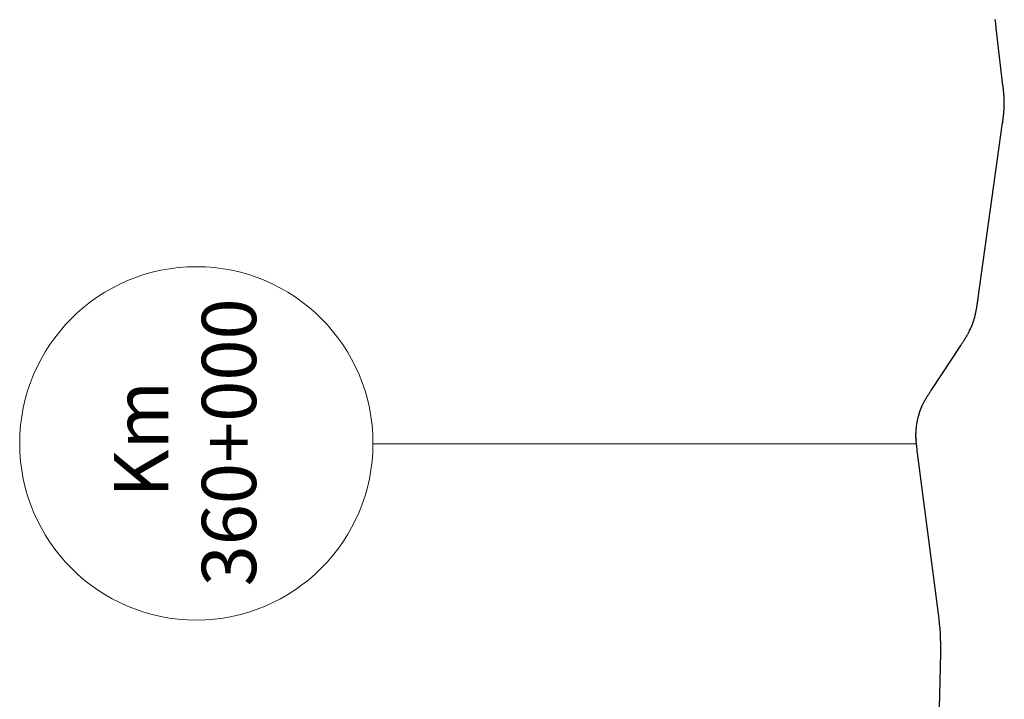
# Model space of a CAD drawing. Units: metres. Extents: x 83814 to 164000, y 8908000 to 9020000.
# Drawn here: x 138182 to 142712, y 8936212 to 8939337 of the extents above; entities that cross this region are included whole.
import ezdxf
from ezdxf.enums import TextEntityAlignment as Align

# ---------------------------------------------------------------- set-up
doc = ezdxf.new("R2010")
doc.units = ezdxf.units.M
doc.header["$LTSCALE"] = 12.7
doc.layers.add('Eje de carretera', color=25, linetype='Continuous', lineweight=60)
doc.layers.add('Km', color=150, linetype='Continuous', lineweight=9)
doc.styles.add('ARIAL', font='ARIALBD.TTF')

msp = doc.modelspace()

# ---------------------------------------------------------------- linework, layer by layer
at = {"layer": 'Eje de carretera', "linetype": 'Continuous', "lineweight": -3}
for p, q in [((142670.1, 8939336.5), (142669.9, 8939337.7)), ((142670.3, 8939335.2), (142670.1, 8939336.4)), ((142670.4, 8939333.9), (142670.3, 8939335.2)), ((142670.6, 8939332.6), (142670.5, 8939333.9)), ((142670.8, 8939331.4), (142670.6, 8939332.6)), ((142670.9, 8939330.1), (142670.8, 8939331.3)), ((142671.1, 8939328.8), (142670.9, 8939330)), ((142671.3, 8939327.5), (142671.1, 8939328.8)), ((142671.4, 8939326.2), (142671.3, 8939327.5)), ((142671.6, 8939325), (142671.4, 8939326.2)), ((142671.7, 8939323.7), (142671.6, 8939324.9)), ((142671.9, 8939322.4), (142671.7, 8939323.7)), ((142672.1, 8939321.1), (142671.9, 8939322.4)), ((142672.2, 8939319.8), (142672.1, 8939321.1)), ((142672.4, 8939318.6), (142672.2, 8939319.8)), ((142672.5, 8939317.3), (142672.4, 8939318.5)), ((142672.7, 8939316), (142672.5, 8939317.3)), ((142672.8, 8939314.7), (142672.7, 8939316)), ((142673, 8939313.4), (142672.8, 8939314.7)), ((142673.1, 8939312.1), (142673, 8939313.4)), ((142673.3, 8939310.9), (142673.1, 8939312.1)), ((142673.4, 8939309.6), (142673.3, 8939310.8)), ((142673.6, 8939308.3), (142673.4, 8939309.6)), ((142673.7, 8939307), (142673.6, 8939308.3)), ((142673.9, 8939305.7), (142673.7, 8939307)), ((142674, 8939304.5), (142673.9, 8939305.7)), ((142674.2, 8939303.2), (142674, 8939304.4)), ((142674.3, 8939301.9), (142674.2, 8939303.2)), ((142674.5, 8939300.6), (142674.3, 8939301.9)), ((142674.6, 8939299.3), (142674.5, 8939300.6)), ((142674.8, 8939298), (142674.6, 8939299.3)), ((142705.5, 8939034.2), (142674.8, 8939298)), ((142705.8, 8939032.3), (142705.5, 8939034.2)), ((142706, 8939030.4), (142705.8, 8939032.3)), ((142706.2, 8939028.4), (142706, 8939030.3)), ((142706.4, 8939026.5), (142706.2, 8939028.4)), ((142706.7, 8939024.6), (142706.4, 8939026.5)), ((142706.9, 8939022.7), (142706.7, 8939024.6)), ((142707.1, 8939020.8), (142706.9, 8939022.6)), ((142707.3, 8939018.8), (142707.1, 8939020.7)), ((142707.5, 8939016.9), (142707.3, 8939018.8)), ((142707.7, 8939015), (142707.5, 8939016.9)), ((142707.9, 8939013.1), (142707.7, 8939014.9)), ((142708.2, 8939011.2), (142708, 8939013)), ((142708.4, 8939009.2), (142708.2, 8939011.1)), ((142708.6, 8939007.3), (142708.4, 8939009.2)), ((142708.7, 8939005.4), (142708.6, 8939007.2)), ((142708.9, 8939003.5), (142708.8, 8939005.3)), ((142709.1, 8939001.5), (142708.9, 8939003.4)), ((142709.3, 8938999.6), (142709.1, 8939001.4)), ((142709.5, 8938997.7), (142709.3, 8938999.5)), ((142709.7, 8938995.8), (142709.5, 8938997.6)), ((142709.8, 8938993.8), (142709.7, 8938995.7)), ((142710, 8938991.9), (142709.8, 8938993.7)), ((142710.1, 8938990), (142710, 8938991.8)), ((142710.3, 8938988.1), (142710.1, 8938989.9)), ((142710.4, 8938986.1), (142710.3, 8938987.9)), ((142710.6, 8938984.2), (142710.4, 8938986)), ((142710.7, 8938982.3), (142710.6, 8938984.1)), ((142710.8, 8938980.4), (142710.7, 8938982.1)), ((142710.9, 8938978.4), (142710.8, 8938980.2)), ((142711, 8938976.5), (142710.9, 8938978.3)), ((142711.1, 8938974.5), (142711, 8938976.3)), ((142709.9, 8938914.8), (142710.1, 8938916.5)), ((142710.1, 8938916.7), (142710.2, 8938918.4)), ((142710.3, 8938918.6), (142710.4, 8938920.4)), ((142710.4, 8938920.6), (142710.5, 8938922.4)), ((142704.4, 8938868.6), (142704.7, 8938870.5)), ((142704.7, 8938870.5), (142704.9, 8938872.4)), ((142704.9, 8938872.4), (142705.2, 8938874.3)), ((142705.2, 8938874.3), (142705.5, 8938876.2)), ((142705.5, 8938876.3), (142705.7, 8938878.1)), ((142705.7, 8938878.2), (142706, 8938880)), ((142706, 8938880.1), (142706.2, 8938882)), ((142706.2, 8938882), (142706.5, 8938883.9)), ((142706.5, 8938883.9), (142706.7, 8938885.8)), ((142706.7, 8938885.9), (142707, 8938887.7)), ((142707, 8938887.8), (142707.2, 8938889.6)), ((142707.2, 8938889.7), (142707.5, 8938891.5)), ((142707.5, 8938891.6), (142707.7, 8938893.5)), ((142707.7, 8938893.6), (142707.9, 8938895.4)), ((142707.9, 8938895.5), (142708.1, 8938897.3)), ((142708.2, 8938897.4), (142708.4, 8938899.2)), ((142708.4, 8938899.3), (142708.6, 8938901.1)), ((142708.6, 8938901.3), (142708.8, 8938903.1)), ((142708.8, 8938903.2), (142709, 8938905)), ((142709, 8938905.1), (142709.2, 8938906.9)), ((142709.2, 8938907), (142709.4, 8938908.8)), ((142709.4, 8938909), (142709.6, 8938910.7)), ((142709.6, 8938910.9), (142709.8, 8938912.7)), ((142709.8, 8938912.8), (142709.9, 8938914.6)), ((142589.8, 8938047.8), (142703.6, 8938862.8)), ((142703.6, 8938862.8), (142703.9, 8938864.7)), ((142703.9, 8938864.7), (142704.1, 8938866.6)), ((142704.1, 8938866.7), (142704.4, 8938868.6)), ((142583.6, 8938007), (142584, 8938009.4)), ((142584.1, 8938009.5), (142584.5, 8938011.9)), ((142584.5, 8938012.1), (142584.9, 8938014.5)), ((142584.9, 8938014.6), (142585.3, 8938017)), ((142585.3, 8938017.2), (142585.7, 8938019.6)), ((142585.7, 8938019.7), (142586.1, 8938022.2)), ((142586.1, 8938022.3), (142586.5, 8938024.7)), ((142586.5, 8938024.8), (142586.9, 8938027.3)), ((142586.9, 8938027.4), (142587.2, 8938029.8)), ((142587.2, 8938029.9), (142587.6, 8938032.4)), ((142587.6, 8938032.5), (142588, 8938034.9)), ((142588, 8938035), (142588.3, 8938037.5)), ((142588.3, 8938037.5), (142588.7, 8938040.1)), ((142588.7, 8938040.1), (142589.1, 8938042.6)), ((142589.1, 8938042.6), (142589.4, 8938045.2)), ((142589.4, 8938045.2), (142589.8, 8938047.7)), ((142575.5, 8937969.1), (142576.1, 8937971.4)), ((142576.2, 8937971.7), (142576.8, 8937973.9)), ((142576.8, 8937974.2), (142577.4, 8937976.4)), ((142577.5, 8937976.7), (142578, 8937979)), ((142578.1, 8937979.2), (142578.6, 8937981.5)), ((142578.6, 8937981.7), (142579.1, 8937984)), ((142579.2, 8937984.3), (142579.7, 8937986.5)), ((142579.7, 8937986.8), (142580.2, 8937989.1)), ((142580.3, 8937989.3), (142580.8, 8937991.6)), ((142580.8, 8937991.8), (142581.3, 8937994.1)), ((142581.3, 8937994.3), (142581.8, 8937996.7)), ((142581.8, 8937996.9), (142582.2, 8937999.2)), ((142582.3, 8937999.4), (142582.7, 8938001.7)), ((142582.7, 8938001.9), (142583.2, 8938004.3)), ((142583.2, 8938004.5), (142583.6, 8938006.8)), ((142532, 8937871.3), (142533.3, 8937873.4)), ((142533.4, 8937873.5), (142534.6, 8937875.6)), ((142534.7, 8937875.7), (142535.9, 8937877.8)), ((142536, 8937877.9), (142537.3, 8937880)), ((142537.4, 8937880.1), (142538.6, 8937882.2)), ((142538.7, 8937882.4), (142539.9, 8937884.4)), ((142540, 8937884.6), (142541.2, 8937886.6)), ((142541.3, 8937886.8), (142542.4, 8937888.9)), ((142542.6, 8937889.1), (142543.7, 8937891.1)), ((142543.8, 8937891.3), (142545, 8937893.4)), ((142545.1, 8937893.6), (142546.2, 8937895.6)), ((142546.3, 8937895.9), (142547.4, 8937897.9)), ((142547.5, 8937898.2), (142548.6, 8937900.2)), ((142548.8, 8937900.4), (142549.8, 8937902.5)), ((142549.9, 8937902.7), (142551, 8937904.8)), ((142551.1, 8937905), (142552.2, 8937907.2)), ((142375.3, 8937632.5), (142511, 8937838.7)), ((142511, 8937838.7), (142512.4, 8937840.8)), ((142512.4, 8937840.9), (142513.8, 8937843)), ((142513.8, 8937843), (142515.2, 8937845.2)), ((142515.3, 8937845.2), (142516.7, 8937847.3)), ((142516.7, 8937847.3), (142518.1, 8937849.5)), ((142518.1, 8937849.5), (142519.5, 8937851.6)), ((142519.5, 8937851.7), (142520.9, 8937853.8)), ((142520.9, 8937853.8), (142522.3, 8937855.9)), ((142522.3, 8937856), (142523.7, 8937858.1)), ((142523.7, 8937858.2), (142525.1, 8937860.3)), ((142525.1, 8937860.4), (142526.5, 8937862.4)), ((142526.5, 8937862.5), (142527.8, 8937864.6)), ((142527.9, 8937864.7), (142529.2, 8937866.8)), ((142529.3, 8937866.9), (142530.6, 8937869)), ((142530.6, 8937869.1), (142531.9, 8937871.2)), ((142354.4, 8937600), (142355.7, 8937602)), ((142355.8, 8937602.2), (142357.1, 8937604.2)), ((142357.2, 8937604.4), (142358.5, 8937606.4)), ((142358.5, 8937606.6), (142359.8, 8937608.6)), ((142359.9, 8937608.7), (142361.2, 8937610.8)), ((142361.3, 8937610.9), (142362.6, 8937613)), ((142362.7, 8937613.1), (142364, 8937615.2)), ((142364.1, 8937615.2), (142365.4, 8937617.3)), ((142365.5, 8937617.4), (142366.8, 8937619.5)), ((142366.9, 8937619.6), (142368.2, 8937621.7)), ((142368.3, 8937621.7), (142369.7, 8937623.8)), ((142369.7, 8937623.9), (142371.1, 8937626)), ((142371.1, 8937626), (142372.5, 8937628.2)), ((142372.5, 8937628.2), (142373.9, 8937630.3)), ((142373.9, 8937630.3), (142375.3, 8937632.5)), ((142334.4, 8937563.8), (142335.5, 8937566)), ((142335.6, 8937566.3), (142336.6, 8937568.3)), ((142336.8, 8937568.6), (142337.8, 8937570.6)), ((142337.9, 8937570.9), (142339, 8937572.9)), ((142339.1, 8937573.2), (142340.2, 8937575.2)), ((142340.3, 8937575.5), (142341.4, 8937577.5)), ((142341.5, 8937577.7), (142342.6, 8937579.7)), ((142342.8, 8937580), (142343.9, 8937582)), ((142344, 8937582.2), (142345.1, 8937584.3)), ((142345.3, 8937584.5), (142346.4, 8937586.5)), ((142346.5, 8937586.7), (142347.7, 8937588.7)), ((142347.8, 8937588.9), (142349, 8937591)), ((142349.1, 8937591.2), (142350.3, 8937593.2)), ((142350.4, 8937593.4), (142351.7, 8937595.4)), ((142351.8, 8937595.6), (142353, 8937597.6)), ((142353.1, 8937597.8), (142354.4, 8937599.8)), ((142304.7, 8937432.6), (142304.7, 8937435)), ((142304.8, 8937430), (142304.7, 8937432.2)), ((142304.8, 8937427.4), (142304.8, 8937429.6)), ((142304.9, 8937424.8), (142304.8, 8937427.1)), ((142304.9, 8937422.2), (142304.9, 8937424.5)), ((142305, 8937419.6), (142305, 8937421.9)), ((142305.2, 8937417.1), (142305.1, 8937419.3)), ((142305.3, 8937414.5), (142305.2, 8937416.8)), ((142305.4, 8937411.9), (142305.3, 8937414.2)), ((142305.6, 8937409.3), (142305.5, 8937411.6)), ((142305.8, 8937406.7), (142305.6, 8937409.1)), ((142306, 8937404.2), (142305.8, 8937406.5)), ((142306.2, 8937401.6), (142306, 8937403.9)), ((142306.4, 8937399), (142306.2, 8937401.4)), ((142306.7, 8937396.4), (142306.4, 8937398.8)), ((142306.9, 8937393.8), (142306.7, 8937396.2)), ((142307.2, 8937391.3), (142306.9, 8937393.7)), ((142307.4, 8937388.7), (142307.2, 8937391.1)), ((142307.7, 8937386.1), (142307.4, 8937388.6)), ((142308, 8937383.6), (142307.7, 8937386)), ((142308.3, 8937381), (142308, 8937383.4)), ((142308.6, 8937378.4), (142308.3, 8937380.9)), ((142308.9, 8937375.9), (142308.6, 8937378.3)), ((142309.2, 8937373.3), (142308.9, 8937375.8)), ((142309.5, 8937370.7), (142309.2, 8937373.2)), ((142309.8, 8937368.2), (142309.5, 8937370.6)), ((142310.2, 8937365.6), (142309.9, 8937368.1)), ((142310.5, 8937363), (142310.2, 8937365.5)), ((142310.8, 8937360.5), (142310.5, 8937363)), ((142311.2, 8937357.9), (142310.8, 8937360.4)), ((142311.5, 8937355.3), (142311.2, 8937357.9)), ((142409, 8936604.2), (142311.5, 8937355.3)), ((142381, 8934484), (142418.9, 8936423.2))]:
    msp.add_line(p, q, dxfattribs=at)
for centre, radius, start, end in [((142627.9, 8939330.9), 42.5, 7.4788, 7.536), ((142628.1, 8939329.7), 42.5, 7.4234, 7.4788), ((142628.3, 8939328.4), 42.5, 7.37, 7.4234), ((142628.4, 8939327.2), 42.5, 7.3185, 7.37), ((142628.6, 8939325.9), 42.5, 7.2689, 7.3185), ((142628.7, 8939324.7), 42.5, 7.2212, 7.2689), ((142628.9, 8939323.5), 42.5, 7.1754, 7.2212), ((142629.1, 8939322.2), 42.5, 7.1315, 7.1754), ((142629.2, 8939321), 42.5, 7.0896, 7.1315), ((142629.4, 8939319.7), 42.5, 7.0495, 7.0896), ((142629.5, 8939318.5), 42.5, 7.0113, 7.0495), ((142629.7, 8939317.2), 42.5, 6.9751, 7.0113), ((142629.8, 8939316), 42.5, 6.9407, 6.9751), ((142630, 8939314.7), 42.6, 6.9083, 6.9407), ((142630.1, 8939313.4), 42.5, 6.8778, 6.9083), ((142630.3, 8939312.2), 42.5, 6.8492, 6.8778), ((142630.4, 8939310.9), 42.6, 6.8225, 6.8492), ((142630.6, 8939309.7), 42.6, 6.7977, 6.8225), ((142630.7, 8939308.4), 42.5, 6.7748, 6.7977), ((142630.9, 8939307.1), 42.6, 6.7538, 6.7748), ((142631, 8939305.9), 42.6, 6.7347, 6.7538), ((142631.2, 8939304.6), 42.5, 6.7175, 6.7347), ((142631.4, 8939303.3), 42.5, 6.7023, 6.7175), ((142631.5, 8939302), 42.6, 6.6889, 6.7023), ((142631.6, 8939300.8), 42.5, 6.6775, 6.6889), ((142631.7, 8939299.5), 42.6, 6.6679, 6.6775), ((142631.9, 8939298.2), 42.5, 6.6603, 6.6679), ((142632.1, 8939297), 42.5, 6.6546, 6.6603), ((142632, 8939295.7), 42.7, 6.6508, 6.6546), ((142663.5, 8939027.4), 42.6, 6.639, 6.6472), ((142663.7, 8939025.4), 42.5, 6.6228, 6.639), ((142664, 8939023.5), 42.5, 6.5984, 6.6228), ((142664.2, 8939021.6), 42.5, 6.5659, 6.5984), ((142664.4, 8939019.7), 42.5, 6.5252, 6.5659), ((142664.6, 8939017.8), 42.5, 6.4764, 6.5252), ((142664.8, 8939016), 42.5, 6.4195, 6.4764), ((142665, 8939014.1), 42.5, 6.3545, 6.4195), ((142665.2, 8939012.2), 42.5, 6.2813, 6.3545), ((142665.4, 8939010.3), 42.5, 6.2, 6.2813), ((142665.6, 8939008.5), 42.5, 6.1106, 6.2), ((142665.8, 8939006.6), 42.5, 6.013, 6.1106), ((142666, 8939004.8), 42.5, 5.9073, 6.013), ((142666.2, 8939002.9), 42.5, 5.7935, 5.9073), ((142666.4, 8939001.1), 42.5, 5.6716, 5.7935), ((142666.6, 8938999.3), 42.5, 5.5415, 5.6716), ((142666.8, 8938997.4), 42.5, 5.4033, 5.5415), ((142666.9, 8938995.6), 42.5, 5.2569, 5.4033), ((142667.1, 8938993.8), 42.5, 5.1024, 5.2569), ((142667.3, 8938992), 42.5, 4.9398, 5.1024), ((142667.4, 8938990.2), 42.5, 4.7691, 4.9398), ((142667.6, 8938988.4), 42.5, 4.5902, 4.7691), ((142667.7, 8938986.6), 42.5, 4.4032, 4.5902), ((142667.9, 8938984.8), 42.5, 4.2081, 4.4032), ((142668, 8938983), 42.5, 4.0049, 4.2081), ((142271.6, 8938953.4), 440, 355.9562, 2.742), ((142668.1, 8938981.2), 42.5, 3.7935, 4.0049), ((142668.2, 8938979.5), 42.5, 3.574, 3.7935), ((142668.3, 8938977.7), 42.5, 3.3463, 3.574), ((142668.5, 8938975.9), 42.5, 3.1106, 3.3463), ((142668.5, 8938974.2), 42.5, 2.8667, 3.1106), ((142667.5, 8938918.4), 42.5, 354.9047, 355.1243), ((142667.7, 8938920.1), 42.5, 355.1243, 355.3519), ((142667.8, 8938921.9), 42.5, 355.3519, 355.5877), ((142668, 8938923.6), 42.5, 355.5877, 355.8316), ((142662.5, 8938876.3), 42.6, 352.0998, 352.1324), ((142662.8, 8938878.2), 42.5, 352.1324, 352.173), ((142663, 8938880.1), 42.5, 352.173, 352.2218), ((142663.3, 8938882), 42.5, 352.2218, 352.2787), ((142663.5, 8938883.8), 42.5, 352.2787, 352.3437), ((142663.8, 8938885.7), 42.5, 352.3437, 352.4169), ((142664, 8938887.6), 42.5, 352.4169, 352.4982), ((142664.3, 8938889.4), 42.5, 352.4982, 352.5877), ((142664.5, 8938891.3), 42.5, 352.5877, 352.6852), ((142664.8, 8938893.1), 42.5, 352.6852, 352.7909), ((142665, 8938895), 42.5, 352.7909, 352.9047), ((142665.2, 8938896.8), 42.5, 352.9047, 353.0267), ((142665.5, 8938898.6), 42.5, 353.0267, 353.1568), ((142665.7, 8938900.4), 42.5, 353.1568, 353.295), ((142665.9, 8938902.3), 42.5, 353.295, 353.4413), ((142666.1, 8938904.1), 42.5, 353.4413, 353.5958), ((142666.3, 8938905.9), 42.5, 353.5958, 353.7584), ((142666.5, 8938907.7), 42.5, 353.7584, 353.9291), ((142666.7, 8938909.5), 42.5, 353.9291, 354.108), ((142666.9, 8938911.3), 42.5, 354.108, 354.295), ((142667.1, 8938913.1), 42.5, 354.295, 354.4901), ((142667.2, 8938914.8), 42.5, 354.4901, 354.6934), ((142667.4, 8938916.6), 42.5, 354.6934, 354.9047), ((142661.7, 8938870.6), 42.5, 352.0511, 352.0592), ((142662, 8938872.5), 42.5, 352.0592, 352.0755), ((142662.2, 8938874.4), 42.6, 352.0755, 352.0998), ((142542.1, 8938016.5), 42.5, 350.3129, 350.5297), ((142542.5, 8938018.9), 42.5, 350.5297, 350.732), ((142542.9, 8938021.3), 42.5, 350.732, 350.9199), ((142543.3, 8938023.8), 42.5, 350.9199, 351.0934), ((142543.7, 8938026.2), 42.5, 351.0934, 351.2524), ((142544, 8938028.6), 42.5, 351.2524, 351.3969), ((142544.4, 8938031.1), 42.5, 351.3969, 351.527), ((142544.8, 8938033.5), 42.5, 351.527, 351.6426), ((142545.1, 8938036), 42.5, 351.6426, 351.7438), ((142545.5, 8938038.5), 42.5, 351.7438, 351.8305), ((142545.9, 8938041), 42.5, 351.8305, 351.9028), ((142546.2, 8938043.5), 42.5, 351.9028, 351.9606), ((142546.6, 8938046), 42.5, 351.9606, 352.0039), ((142546.9, 8938048.5), 42.5, 352.0039, 352.0328), ((142547.3, 8938051.1), 42.6, 352.0328, 352.0473), ((142256.6, 8938053.9), 330, 333.6052, 345.1048), ((142535, 8937982.2), 42.5, 345.3264, 345.76), ((142535.5, 8937984.4), 42.5, 345.76, 346.1791), ((142536.1, 8937986.6), 42.5, 346.1791, 346.5838), ((142536.6, 8937988.8), 42.5, 346.5838, 346.9741), ((142537.1, 8937991.1), 42.5, 346.9741, 347.3499), ((142537.6, 8937993.3), 42.5, 347.3499, 347.7112), ((142538.1, 8937995.6), 42.5, 347.7112, 348.0581), ((142538.6, 8937997.9), 42.5, 348.0581, 348.3905), ((142539.1, 8938000.1), 42.5, 348.3905, 348.7085), ((142539.5, 8938002.5), 42.5, 348.7085, 349.012), ((142540, 8938004.8), 42.5, 349.012, 349.3011), ((142540.4, 8938007.1), 42.5, 349.3011, 349.5757), ((142540.9, 8938009.4), 42.5, 349.5757, 349.8359), ((142541.3, 8938011.8), 42.5, 349.8359, 350.0816), ((142541.7, 8938014.2), 42.5, 350.0816, 350.3129), ((142497, 8937895.7), 42.5, 328.3971, 328.6284), ((142498.3, 8937897.7), 42.5, 328.6284, 328.8741), ((142499.5, 8937899.8), 42.5, 328.8741, 329.1342), ((142500.7, 8937901.8), 42.5, 329.1342, 329.4089), ((142502, 8937903.8), 42.5, 329.4089, 329.6979), ((142503.1, 8937905.9), 42.5, 329.6979, 330.0015), ((142504.3, 8937907.9), 42.5, 330.0015, 330.3194), ((142505.5, 8937909.9), 42.5, 330.3194, 330.6519), ((142506.6, 8937912), 42.5, 330.6519, 330.9987), ((142507.7, 8937914), 42.5, 330.9987, 331.3601), ((142508.9, 8937916), 42.5, 331.3601, 331.7359), ((142509.9, 8937918.1), 42.5, 331.7359, 332.1261), ((142511, 8937920.1), 42.5, 332.1261, 332.5308), ((142512.1, 8937922.1), 42.5, 332.5308, 332.95), ((142513.1, 8937924.1), 42.5, 332.95, 333.3836), ((142476.9, 8937864.2), 42.5, 326.6627, 326.6771), ((142478.3, 8937866.4), 42.6, 326.6771, 326.706), ((142479.7, 8937868.5), 42.5, 326.706, 326.7494), ((142481.1, 8937870.6), 42.5, 326.7494, 326.8072), ((142482.5, 8937872.8), 42.5, 326.8072, 326.8795), ((142483.8, 8937874.9), 42.5, 326.8795, 326.9662), ((142485.2, 8937877), 42.5, 326.9662, 327.0674), ((142486.6, 8937879.1), 42.5, 327.0674, 327.183), ((142487.9, 8937881.2), 42.5, 327.183, 327.3131), ((142489.3, 8937883.2), 42.5, 327.3131, 327.4576), ((142490.6, 8937885.3), 42.5, 327.4576, 327.6166), ((142491.9, 8937887.4), 42.5, 327.6166, 327.7901), ((142493.2, 8937889.5), 42.5, 327.7901, 327.9779), ((142494.5, 8937891.5), 42.5, 327.978, 328.1803), ((142495.8, 8937893.6), 42.5, 328.1803, 328.3971), ((142391.9, 8937579.7), 42.5, 148.1097, 148.3323), ((142393.2, 8937581.8), 42.5, 147.903, 148.1097), ((142394.5, 8937583.8), 42.5, 147.7122, 147.903), ((142395.8, 8937585.9), 42.5, 147.5374, 147.7122), ((142397.1, 8937588), 42.5, 147.3784, 147.5374), ((142398.5, 8937590), 42.5, 147.2353, 147.3784), ((142399.8, 8937592.1), 42.5, 147.1081, 147.2353), ((142401.1, 8937594.2), 42.5, 146.9968, 147.1081), ((142402.5, 8937596.3), 42.5, 146.9014, 146.9968), ((142403.9, 8937598.4), 42.5, 146.8219, 146.9014), ((142405.3, 8937600.5), 42.5, 146.7583, 146.8219), ((142406.7, 8937602.7), 42.6, 146.7106, 146.7583), ((142408, 8937604.8), 42.5, 146.6788, 146.7106), ((142409.4, 8937607), 42.5, 146.6629, 146.6788), ((142410.4, 8937609.4), 42, 146.6603, 146.6629), ((142604.7, 8937433.7), 300, 154.2997, 179.7582), ((142373.7, 8937547.4), 42.5, 153.579, 154.0559), ((142374.7, 8937549.4), 42.5, 153.1179, 153.579), ((142375.7, 8937551.4), 42.5, 152.6727, 153.1179), ((142376.8, 8937553.4), 42.5, 152.2434, 152.6727), ((142377.8, 8937555.4), 42.5, 151.8301, 152.2434), ((142378.9, 8937557.4), 42.5, 151.4326, 151.8301), ((142380, 8937559.4), 42.5, 151.051, 151.4326), ((142381.1, 8937561.4), 42.5, 150.6853, 151.051), ((142382.2, 8937563.4), 42.5, 150.3356, 150.6853), ((142383.4, 8937565.4), 42.5, 150.0017, 150.3356), ((142384.6, 8937567.5), 42.5, 149.6837, 150.0017), ((142385.8, 8937569.5), 42.5, 149.3816, 149.6837), ((142387, 8937571.5), 42.5, 149.0955, 149.3816), ((142388.2, 8937573.6), 42.5, 148.8252, 149.0955), ((142389.4, 8937575.6), 42.5, 148.5708, 148.8252), ((142390.7, 8937577.7), 42.5, 148.3323, 148.5708), ((142347.3, 8937432.6), 42.5, 180.002, 180.479), ((142347.3, 8937430.3), 42.5, 180.479, 180.9401), ((142347.3, 8937428.1), 42.5, 180.9401, 181.3852), ((142347.4, 8937425.8), 42.5, 181.3852, 181.8145), ((142347.5, 8937423.6), 42.5, 181.8145, 182.2279), ((142347.6, 8937421.3), 42.5, 182.2279, 182.6254), ((142347.7, 8937419), 42.5, 182.6254, 183.0069), ((142347.8, 8937416.7), 42.5, 183.0069, 183.3726), ((142347.9, 8937414.4), 42.5, 183.3726, 183.7224), ((142348.1, 8937412.1), 42.5, 183.7224, 184.0563), ((142348.2, 8937409.7), 42.5, 184.0563, 184.3742), ((142348.4, 8937407.4), 42.5, 184.3742, 184.6763), ((142348.6, 8937405), 42.5, 184.6763, 184.9625), ((142348.8, 8937402.7), 42.5, 184.9625, 185.2328), ((142349, 8937400.3), 42.5, 185.2328, 185.4872), ((142349.3, 8937397.9), 42.5, 185.4872, 185.7256), ((142349.5, 8937395.5), 42.5, 185.7256, 185.9482), ((142349.7, 8937393.1), 42.5, 185.9482, 186.1549), ((142350, 8937390.7), 42.5, 186.1549, 186.3457), ((142350.3, 8937388.3), 42.5, 186.3457, 186.5206), ((142350.6, 8937385.8), 42.5, 186.5206, 186.6796), ((142350.8, 8937383.4), 42.5, 186.6796, 186.8227), ((142351.1, 8937380.9), 42.5, 186.8227, 186.9499), ((142351.4, 8937378.4), 42.5, 186.9499, 187.0612), ((142351.8, 8937375.9), 42.5, 187.0612, 187.1565), ((142352.1, 8937373.5), 42.5, 187.1565, 187.236), ((142352.4, 8937370.9), 42.5, 187.236, 187.2996), ((142352.7, 8937368.4), 42.5, 187.2996, 187.3473), ((142353, 8937365.9), 42.5, 187.3473, 187.3791), ((142353.4, 8937363.4), 42.6, 187.3791, 187.395), ((142353.5, 8937360.8), 42.3, 187.395, 187.3977), ((141199.2, 8936447.1), 1220, 358.8777, 7.3977)]:
    msp.add_arc(centre, radius, start, end, dxfattribs=at)
at = {"layer": 'Eje de carretera', "linetype": 'Continuous', "lineweight": -3, "extrusion": (0, 0, -1)}
for centre, start, end in [((-142674.6, 8939299.8), 83.3502, 263.3502), ((-142674.7, 8939298.5), 83.3513, 263.3513), ((-142705.5, 8939034.7), 83.3522, 263.3522), ((-142703.7, 8938863.3), 97.9496, 277.9496), ((-142589.8, 8938048.2), 97.9515, 277.9515), ((-142511.3, 8937839.1), 123.3385, 303.3385)]:
    msp.add_arc(centre, 0.5, start, end, dxfattribs=at)
at = {"layer": 'Km'}
msp.add_line((139807.4, 8937387.2), (142307.6, 8937387.2), dxfattribs=at)
msp.add_circle((138994.9, 8937388.6), 812.5, dxfattribs=at)

# ---------------------------------------------------------------- texts
at = {"layer": 'Km', "style": 'ARIAL'}
for s, p in [('360+000', (139270.1, 8937393.1)), ('Km', (138865.6, 8937407.8))]:
    msp.add_text(s, height=250, rotation=90, dxfattribs=at).set_placement(p, align=Align.CENTER)

doc.saveas('drawing.dxf')
